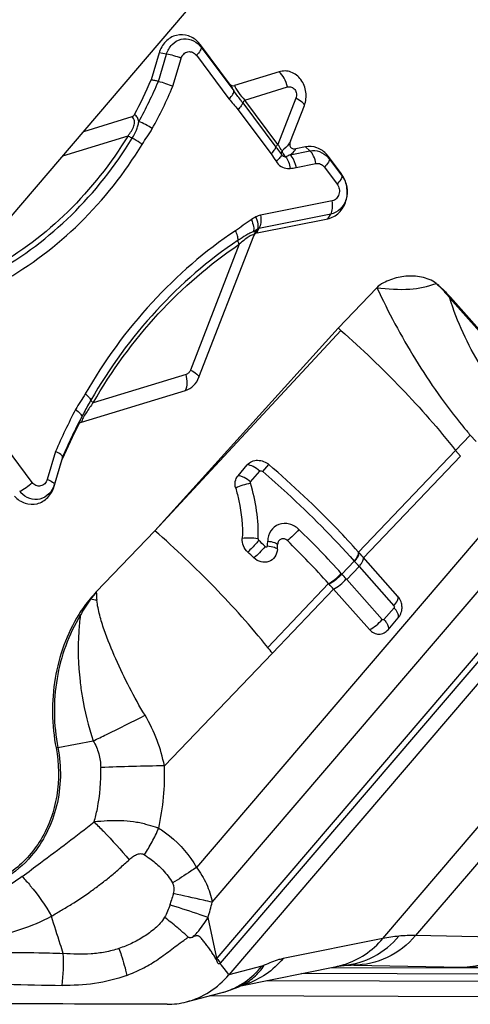
# Model space of a CAD drawing. Units: millimetres. Extents: x 0 to 594, y 0 to 420.
# Drawn here: x 258 to 262, y 93 to 101 of the extents above; entities that cross this region are included whole.
import ezdxf

# ---------------------------------------------------------------- set-up
doc = ezdxf.new("R2010")
doc.units = ezdxf.units.MM
doc.header["$LTSCALE"] = 32.67
for name, color, linetype in [('607065213-000_CL', 7, 'CONTINUOUS'), ('607092202-000_CL', 7, 'CONTINUOUS'), ('607150821-000_CL', 7, 'CONTINUOUS')]:
    doc.layers.add(name, color=color, linetype=linetype)

msp = doc.modelspace()

# ---------------------------------------------------------------- linework, layer by layer
at = {"layer": '607065213-000_CL', "color": 7, "linetype": 'CONTINUOUS'}
for p, q in [((259.5112, 100.6592), (259.448, 100.4469)), ((260.0649, 100.4171), (259.8353, 100.724)), ((260.4555, 100.5107), (260.1033, 100.4028)), ((260.5441, 99.9637), (260.6534, 100.2461)), ((259.2957, 100.1555), (258.9156, 100.0391)), ((260.6619, 99.9194), (260.5866, 99.9044)), ((260.9432, 99.7093), (260.8424, 99.844)), ((260.2824, 99.242), (260.8369, 99.353)), ((260.2857, 99.2726), (260.2721, 99.2474)), ((259.8246, 98.1051), (260.2554, 99.2182)), ((261.2238, 98.8106), (260.9193, 98.4927)), ((261.8027, 98.7359), (262.3303, 98.1413)), ((259.4779, 96.896), (260.9193, 98.4927)), ((258.8996, 97.751), (259.7192, 98.002)), ((258.7512, 97.4769), (258.7494, 97.4599)), ((261.8806, 97.4829), (261.8437, 97.5293)), ((258.6863, 97.248), (258.7495, 97.4602)), ((260.1319, 97.3301), (260.2046, 97.416)), ((263.3653, 97.2706), (260.0605, 93.3998)), ((259.4779, 96.896), (259.0166, 96.4143)), ((261.0772, 96.7314), (261.0804, 96.7278)), ((261.3895, 96.3797), (261.1154, 96.6885)), ((260.8485, 96.4752), (260.8443, 96.4799)), ((260.8829, 96.4366), (261.1659, 96.1177)), ((261.3946, 96.3733), (261.3895, 96.3797)), ((261.3135, 96.1173), (261.3927, 96.2101)), ((260.0008, 93.4748), (259.9913, 93.4867)), ((260.1533, 93.313), (260.9063, 93.4652)), ((260.8665, 93.4571), (262.3689, 93.4526)), ((260.1375, 93.3058), (260.1557, 93.3141)), ((260.1557, 93.3141), (260.1642, 93.318)), ((259.7267, 93.1864), (259.9973, 93.2566)), ((263.3456, 93.2227), (259.9047, 93.2326))]:
    msp.add_line(p, q, dxfattribs=at)
at = {"layer": '607065213-000_CL', "color": 9, "linetype": 'CONTINUOUS'}
for p, q in [((259.5054, 100.4354), (259.5693, 100.6498)), ((259.5693, 100.6498), (259.5112, 100.6592)), ((259.8353, 100.7241), (259.8422, 100.7045)), ((259.8422, 100.7045), (260.0988, 100.3615)), ((259.6188, 100.3963), (259.6845, 100.6166)), ((259.8038, 100.6405), (260.0604, 100.2975)), ((260.1849, 100.2883), (260.5209, 100.3912)), ((260.169, 100.2662), (260.4301, 99.9171)), ((260.446, 99.9392), (260.1849, 100.2883)), ((260.5869, 100.303), (260.446, 99.9392)), ((260.1308, 100.2133), (260.3919, 99.8643)), ((258.7543, 99.8501), (259.2664, 100.007)), ((260.5418, 99.8568), (260.6974, 99.8879)), ((260.6619, 99.9194), (260.6974, 99.8879)), ((260.8493, 99.8245), (260.8424, 99.844)), ((260.8493, 99.8245), (260.9501, 99.6897)), ((260.589, 99.7571), (260.7445, 99.7882)), ((260.811, 99.7604), (260.9117, 99.6258)), ((260.9501, 99.6897), (260.9432, 99.7093)), ((260.8726, 99.4946), (260.3082, 99.3816)), ((260.8607, 99.3898), (260.2963, 99.2767)), ((260.837, 99.3531), (260.8607, 99.3898)), ((260.2963, 99.2767), (260.2827, 99.2515)), ((260.1414, 99.1523), (259.758, 98.162)), ((261.2706, 93.6853), (265.7856, 98.9734)), ((266.0437, 98.996), (261.5287, 93.7079)), ((261.7983, 98.7272), (262.3259, 98.1325)), ((259.4779, 96.896), (260.9407, 98.4739)), ((259.7229, 98.1276), (258.9925, 97.9039)), ((261.8437, 97.5293), (261.9587, 97.6494)), ((261.9587, 97.6494), (262.0038, 97.5986)), ((258.512, 97.277), (258.2555, 97.62)), ((258.697, 97.5214), (258.6313, 97.3009)), ((258.7512, 97.4769), (258.6873, 97.2625)), ((261.0804, 96.7279), (261.8437, 97.5293)), ((261.1192, 96.6843), (261.8805, 97.4828)), ((260.3264, 97.3618), (260.3743, 97.4175)), ((259.9943, 93.4903), (263.2962, 97.3575)), ((260.2305, 97.2804), (260.3032, 97.3664)), ((258.6873, 97.2625), (258.6863, 97.248)), ((262.2927, 97.1604), (259.8038, 94.2454)), ((263.0446, 97.1373), (259.9652, 93.5306)), ((259.9289, 93.9717), (262.4737, 96.9522)), ((261.0457, 96.6581), (260.9481, 96.5557)), ((260.9437, 96.5606), (260.9481, 96.5557)), ((260.9868, 96.5123), (261.0844, 96.6147)), ((261.0844, 96.6147), (261.3584, 96.3058)), ((260.3661, 95.9778), (260.8443, 96.4799)), ((261.266, 96.1976), (260.9868, 96.5123)), ((260.4024, 95.9326), (260.8829, 96.4366)), ((261.3587, 96.2904), (261.2794, 96.1976)), ((259.5526, 95.0454), (260.4024, 95.9326)), ((258.7146, 95.1884), (258.9926, 95.2419)), ((259.6043, 93.9777), (259.5955, 93.9507)), ((259.6171, 93.9438), (259.5955, 93.9507)), ((259.9652, 93.5306), (259.8959, 93.8511)), ((261.2706, 93.6853), (260.4869, 93.5269)), ((262.3783, 93.6926), (261.5287, 93.7079)), ((260.0115, 93.4614), (260.0008, 93.4748)), ((260.051, 93.4118), (260.0115, 93.4614)), ((260.3191, 93.4669), (260.0604, 93.3998)), ((261.0204, 93.4758), (261.0084, 93.4757)), ((261.0418, 93.4756), (261.022, 93.4757)), ((261.0418, 93.4756), (261.8914, 93.4603)), ((260.0605, 93.3998), (260.051, 93.4118)), ((263.0013, 93.4026), (260.6304, 93.4094)), ((260.3542, 93.3536), (263.3419, 93.345))]:
    msp.add_line(p, q, dxfattribs=at)
at = {"layer": '607065213-000_CL', "color": 7, "linetype": 'CONTINUOUS'}
for points in [[(260.9063, 93.4652), (260.9141, 93.4667), (260.9234, 93.4683), (260.9328, 93.4698), (260.9421, 93.4711), (260.9514, 93.4722), (260.9607, 93.4731), (260.9643, 93.4735)], [(260.9643, 93.4735), (260.9674, 93.4737), (260.9761, 93.4744), (260.9848, 93.4749), (260.9936, 93.4753), (261.0025, 93.4756), (261.0114, 93.4758), (261.0204, 93.4758), (261.0221, 93.4758)], [(259.9973, 93.2567), (260.0199, 93.2629), (260.0512, 93.2725), (260.0811, 93.2829), (260.11, 93.2941), (260.1375, 93.3058)]]:
    msp.add_lwpolyline(points, dxfattribs=at)
for centre, radius, start, end in [((259.6604, 100.5932), 0.2184, 36.78791, 41.57814), ((256.3137, 101.7812), 3.4065, 331.84701, 336.93967), ((260.6674, 99.713), 0.2186, 36.79535, 41.58876), ((255.2863, 92.0195), 8.5809, 48.78021, 48.97022), ((262.6381, 95.7902), 4.232, 152.68782, 156.75859), ((259.0147, 96.8274), 1.4287, 356.89582, 358.46306), ((255.3746, 91.5595), 7.3572, 41.97367, 45.62654), ((254.8417, 91), 7.8494, 46.38125, 46.87255), ((251.0254, 87.7277), 13.4946, 41.60782, 41.83145), ((243.8558, 81.3053), 22.7789, 41.62607, 41.75602), ((259.8656, 95.6015), 1.1753, 136.24465, 139.79473), ((259.7211, 95.7235), 0.9862, 139.79079, 148.68792), ((261.2977, 96.2987), 0.1225, 34.0947, 37.60021), ((261.2834, 96.2921), 0.1383, 1.11123, 14.02219), ((255.1826, 91.7809), 6.6695, 38.49843, 38.99666), ((259.5748, 93.7716), 0.6046, 269.84844, 284.54628)]:
    msp.add_arc(centre, radius, start, end, dxfattribs=at)
at = {"layer": '607065213-000_CL', "color": 9, "linetype": 'CONTINUOUS'}
for centre, radius, start, end in [((259.6951, 100.5945), 0.1837, 36.77976, 41.56861), ((256.3663, 101.7682), 3.4104, 331.05697, 336.99406), ((256.3794, 101.7651), 3.5167, 331.05731, 337.09357), ((260.5026, 99.8718), 0.0301, 266.33432, 277.41487), ((260.7023, 99.7145), 0.1835, 36.77739, 41.56776), ((260.5278, 99.8509), 0.1024, 266.33454, 277.4122), ((262.0395, 96.3866), 3.4656, 120.66011, 121.35686), ((262.0098, 96.3642), 3.381, 120.6601, 121.35685), ((261.9701, 98.6469), 0.1896, 151.99625, 154.94868), ((262.691, 95.8164), 4.3427, 152.06035, 156.88224), ((262.6446, 95.8082), 4.2359, 152.06013, 156.79931), ((265.1343, 100.3661), 4.1791, 219.27608, 220.54674), ((258.5616, 97.3179), 0.1837, 216.78002, 221.56835), ((255.6739, 91.8234), 7.086, 41.95409, 45.84081), ((254.7471, 90.91), 8.106, 46.32051, 46.80771), ((259.0375, 96.827), 1.3276, 357.88306, 359.45686), ((252.9749, 89.4275), 10.836, 41.54972, 41.83201), ((253.398, 89.7892), 10.1386, 41.57097, 41.86739), ((260.0026, 95.6007), 1.2783, 140.46984, 143.72545), ((260.5986, 96.4865), 1.5836, 182.60959, 184.99297), ((259.7783, 95.7582), 1.0044, 143.39907, 152.05505), ((259.2927, 96.7734), 0.5256, 231.82986, 232.39432), ((258.5594, 93.8099), 2.5803, 79.69529, 80.79892), ((259.194, 96.7701), 0.6203, 239.43009, 240.76696), ((261.1708, 96.1235), 0.2513, 38.40114, 41.6129), ((251.7604, 110.4105), 16.8044, 295.88408, 297.04051), ((251.0977, 111.7712), 18.318, 295.53057, 295.89095), ((259.3586, 91.8403), 3.4095, 100.8869, 101.13066), ((260.1427, 64.226), 30.8251, 91.09689, 92.02793), ((257.6118, 94.975), 1.9421, 347.47188, 2.07707), ((239.4222, 119.8098), 31.9164, 306.88355, 307.83554), ((258.0695, 95.1911), 1.5731, 331.78944, 336.09854), ((257.9855, 95.2349), 1.6678, 327.71444, 331.82598), ((235.4926, 125.0276), 38.4483, 306.63216, 306.90066), ((258.1079, 94.4052), 1.8719, 342.78366, 346.61062), ((257.8003, 91.5384), 2.9021, 48.0556, 49.51551), ((258.2775, 95.5861), 2.3891, 306.68613, 307.74746), ((261.4937, 92.5989), 1.1091, 94.98676, 101.60476), ((261.5007, 92.5067), 1.2015, 88.66611, 94.93557), ((257.3772, 93.4943), 1.3822, 352.58607, 3.0024), ((259.7269, 93.7122), 0.2996, 321.02027, 322.6849), ((259.706, 93.7364), 0.3791, 318.80768, 319.51066), ((259.8158, 93.8767), 0.649, 304.95139, 320.84761), ((260.782, 94.0792), 0.6263, 281.44773, 286.87446), ((261.0181, 92.1532), 1.3226, 88.973, 89.82699), ((262.4465, 124.8328), 31.3774, 268.9863, 269.29553), ((259.8553, 93.8105), 0.5717, 291.45922, 294.94887), ((259.8392, 93.8433), 0.6082, 295.01612, 304.94085), ((260.0023, 93.905), 0.6101, 284.78282, 287.91623), ((259.8512, 93.8216), 0.5835, 284.49899, 291.43132)]:
    msp.add_arc(centre, radius, start, end, dxfattribs=at)
at = {"layer": '607065213-000_CL', "color": 7, "linetype": 'CONTINUOUS'}
for points, knots in [([(259.8238, 100.7382), (259.8017, 100.763), (259.7459, 100.8024), (259.6434, 100.807), (259.5548, 100.7533), (259.5211, 100.6922), (259.5112, 100.6592)], [0, 0, 0, 0, 0.252305, 0.492475, 0.737731, 1, 1, 1, 1]), ([(260.6534, 100.2461), (260.6661, 100.279), (260.6741, 100.3522), (260.6355, 100.4521), (260.566, 100.5072), (260.5021, 100.5196), (260.4704, 100.5152), (260.4555, 100.5107)], [0, 0, 0, 0, 0.262629, 0.523368, 0.766871, 0.883982, 1, 1, 1, 1]), ([(259.5054, 100.4354), (259.4958, 100.4372), (259.477, 100.4425), (259.4576, 100.4453), (259.448, 100.4472)], [0, 0, 0, 0, 0.498668, 1, 1, 1, 1]), ([(259.5054, 100.4354), (259.5248, 100.4316), (259.5634, 100.4204), (259.6006, 100.4053), (259.6188, 100.3963)], [0, 0, 0, 0, 0.492821, 1, 1, 1, 1]), ([(260.0649, 100.4171), (260.0693, 100.4112), (260.081, 100.4011), (260.0966, 100.4008), (260.1033, 100.4028)], [0, 0, 0, 0, 0.515096, 1, 1, 1, 1]), ([(259.2957, 100.1555), (259.3025, 100.1575), (259.3108, 100.1637), (259.316, 100.1717), (259.3171, 100.1739)], [0, 0, 0, 0, 0.73813, 1, 1, 1, 1]), ([(260.5441, 99.9637), (260.5411, 99.956), (260.5366, 99.94), (260.5421, 99.9142), (260.5643, 99.9021), (260.5795, 99.9029), (260.5866, 99.9044)], [0, 0, 0, 0, 0.264245, 0.525995, 0.766708, 1, 1, 1, 1]), ([(260.8309, 99.8581), (260.8098, 99.8819), (260.7571, 99.92), (260.6916, 99.9254), (260.6619, 99.9194)], [0, 0, 0, 0, 0.512282, 1, 1, 1, 1]), ([(260.8369, 99.353), (260.8698, 99.3596), (260.9346, 99.3956), (260.9893, 99.4929), (260.9955, 99.6071), (260.9655, 99.6794), (260.9432, 99.7093)], [0, 0, 0, 0, 0.232182, 0.48082, 0.741908, 1, 1, 1, 1]), ([(260.2824, 99.242), (260.2766, 99.2408), (260.2648, 99.235), (260.2578, 99.2241), (260.2554, 99.2182)], [0, 0, 0, 0, 0.484392, 1, 1, 1, 1]), ([(261.69, 98.8438), (261.657, 98.8696), (261.5762, 98.9003), (261.4516, 98.9053), (261.3497, 98.8833), (261.2741, 98.8493), (261.2384, 98.8259), (261.2238, 98.8106)], [0, 0, 0, 0, 0.252662, 0.499927, 0.74721, 0.872459, 1, 1, 1, 1]), ([(261.2238, 98.8106), (261.3099, 98.7993), (261.4674, 98.7892), (261.6249, 98.8177), (261.69, 98.8438)], [0, 0, 0, 0, 0.552862, 1, 1, 1, 1]), ([(261.69, 98.8438), (261.7002, 98.8359), (261.7403, 98.8027), (261.7767, 98.7652), (261.8027, 98.7359)], [0, 0, 0, 0, 0.247559, 1, 1, 1, 1]), ([(259.7192, 98.002), (259.7426, 98.0092), (259.7875, 98.0368), (259.8152, 98.081), (259.8246, 98.1051)], [0, 0, 0, 0, 0.485428, 1, 1, 1, 1]), ([(258.8996, 97.751), (258.8927, 97.7489), (258.8842, 97.7426), (258.879, 97.7343), (258.8779, 97.732)], [0, 0, 0, 0, 0.73781, 1, 1, 1, 1]), ([(258.7512, 97.4769), (258.7516, 97.48), (258.7474, 97.488), (258.7298, 97.5039), (258.7112, 97.5143), (258.697, 97.5214)], [0, 0, 0, 0, 0.129337, 0.340388, 1, 1, 1, 1]), ([(260.2046, 97.416), (260.2143, 97.4275), (260.2401, 97.4458), (260.3022, 97.4578), (260.3504, 97.4381), (260.3743, 97.4175)], [0, 0, 0, 0, 0.241989, 0.490972, 1, 1, 1, 1]), ([(261.0772, 96.7314), (261.0237, 96.7911), (260.8008, 97.031), (260.5619, 97.2562), (260.3743, 97.4175)], [0, 0, 0, 0, 0.244498, 1, 1, 1, 1]), ([(260.1135, 97.2317), (260.1087, 97.2485), (260.1059, 97.2842), (260.121, 97.3172), (260.1319, 97.3301)], [0, 0, 0, 0, 0.50778, 1, 1, 1, 1]), ([(258.3737, 97.169), (258.3958, 97.1442), (258.4516, 97.1047), (258.5541, 97.1002), (258.6427, 97.1538), (258.6764, 97.2149), (258.6863, 97.248)], [0, 0, 0, 0, 0.252305, 0.492475, 0.737731, 1, 1, 1, 1]), ([(260.1135, 97.2317), (260.1228, 97.1988), (260.1555, 97.0693), (260.1706, 96.934), (260.1643, 96.8345)], [0, 0, 0, 0, 0.254985, 1, 1, 1, 1]), ([(260.2078, 96.7288), (260.1934, 96.7422), (260.1704, 96.7753), (260.1631, 96.8152), (260.1644, 96.8345)], [0, 0, 0, 0, 0.504307, 1, 1, 1, 1]), ([(260.5197, 96.8184), (260.5133, 96.8247), (260.4973, 96.834), (260.4698, 96.8328), (260.4483, 96.8156), (260.4432, 96.7979), (260.4429, 96.7891)], [0, 0, 0, 0, 0.257025, 0.502725, 0.745945, 1, 1, 1, 1]), ([(260.4414, 96.75), (260.4402, 96.7291), (260.427, 96.6875), (260.3753, 96.6474), (260.31, 96.6458), (260.2722, 96.6678), (260.2567, 96.6826)], [0, 0, 0, 0, 0.253774, 0.496686, 0.74175, 1, 1, 1, 1]), ([(258.8785, 96.2361), (258.7859, 96.084), (258.66, 95.735), (258.6657, 95.3654), (258.7004, 95.1857)], [0, 0, 0, 0, 0.493068, 1, 1, 1, 1]), ([(261.4071, 96.2315), (261.4147, 96.2459), (261.4209, 96.2675), (261.4218, 96.2893), (261.4217, 96.2948)], [0, 0, 0, 0, 0.745563, 1, 1, 1, 1]), ([(261.1659, 96.1177), (261.1754, 96.107), (261.1983, 96.0891), (261.2402, 96.0792), (261.2819, 96.0888), (261.3043, 96.1066), (261.3135, 96.1173)], [0, 0, 0, 0, 0.257861, 0.503891, 0.747575, 1, 1, 1, 1]), ([(258.7004, 95.1857), (258.7242, 95.0622), (258.7281, 94.8081), (258.6042, 94.4574), (258.401, 94.2313), (258.2006, 94.1206), (258.0923, 94.09), (258.0378, 94.0814)], [0, 0, 0, 0, 0.264502, 0.521871, 0.7659, 0.883908, 1, 1, 1, 1]), ([(259.2571, 93.3951), (259.2971, 93.411), (259.3771, 93.4454), (259.4916, 93.5109), (259.5796, 93.5782), (259.6508, 93.6315), (259.6869, 93.6572), (259.7047, 93.6703)], [0, 0, 0, 0, 0.24513, 0.494259, 0.747703, 0.87442, 1, 1, 1, 1]), ([(259.9598, 93.5237), (259.9536, 93.5334), (259.9409, 93.5527), (259.9225, 93.582), (259.9031, 93.6106), (259.8821, 93.6378), (259.8648, 93.6605), (259.8507, 93.6785), (259.8395, 93.6912), (259.8295, 93.7011), (259.8192, 93.7057), (259.8078, 93.7065), (259.7934, 93.7036), (259.7823, 93.6992), (259.7768, 93.6968)], [0, 0, 0, 0, 0.125692, 0.251908, 0.377391, 0.501913, 0.626671, 0.688899, 0.750599, 0.811617, 0.840899, 0.870898, 0.934139, 1, 1, 1, 1]), ([(259.9913, 93.4867), (259.9877, 93.4844), (259.9766, 93.4838), (259.9694, 93.4974), (259.9659, 93.5107), (259.9623, 93.5198), (259.9598, 93.5237)], [0, 0, 0, 0, 0.230168, 0.480576, 0.747984, 1, 1, 1, 1]), ([(259.7266, 93.1864), (259.7903, 93.2029), (259.9148, 93.258), (260.0164, 93.3482), (260.0604, 93.3998)], [0, 0, 0, 0, 0.491983, 1, 1, 1, 1])]:
    msp.add_open_spline(points, degree=3, knots=knots, dxfattribs=at)
at = {"layer": '607065213-000_CL', "color": 9, "linetype": 'CONTINUOUS'}
for points, knots in [([(259.5693, 100.6498), (259.5776, 100.6777), (259.606, 100.7291), (259.6806, 100.7743), (259.7669, 100.7705), (259.8139, 100.7373), (259.8325, 100.7164)], [0, 0, 0, 0, 0.262188, 0.507374, 0.747569, 1, 1, 1, 1]), ([(259.6845, 100.6167), (259.6659, 100.6245), (259.6279, 100.6374), (259.5889, 100.6467), (259.5693, 100.6498)], [0, 0, 0, 0, 0.505772, 1, 1, 1, 1]), ([(259.6845, 100.6166), (259.6883, 100.6293), (259.7015, 100.6527), (259.7363, 100.6721), (259.7758, 100.6678), (259.7961, 100.6508), (259.8038, 100.6405)], [0, 0, 0, 0, 0.261398, 0.505261, 0.74547, 1, 1, 1, 1]), ([(259.8422, 100.7045), (259.8434, 100.701), (259.8422, 100.6912), (259.8305, 100.6685), (259.8155, 100.652), (259.8038, 100.6406)], [0, 0, 0, 0, 0.145112, 0.361006, 1, 1, 1, 1]), ([(260.521, 100.3912), (260.515, 100.4152), (260.4985, 100.4584), (260.4715, 100.4968), (260.4556, 100.5107)], [0, 0, 0, 0, 0.53913, 1, 1, 1, 1]), ([(260.0649, 100.4171), (260.0671, 100.4131), (260.0778, 100.3942), (260.0894, 100.3759), (260.0988, 100.3615)], [0, 0, 0, 0, 0.209151, 1, 1, 1, 1]), ([(260.0604, 100.2975), (260.072, 100.309), (260.0871, 100.3255), (260.0987, 100.3482), (260.1, 100.358), (260.0988, 100.3615)], [0, 0, 0, 0, 0.639043, 0.857003, 1, 1, 1, 1]), ([(260.169, 100.2662), (260.1632, 100.274), (260.1396, 100.3056), (260.1156, 100.337), (260.0988, 100.3615)], [0, 0, 0, 0, 0.245787, 1, 1, 1, 1]), ([(260.1033, 100.4028), (260.1066, 100.3942), (260.1165, 100.3755), (260.1423, 100.336), (260.1671, 100.3071), (260.1849, 100.2883)], [0, 0, 0, 0, 0.195798, 0.44836, 1, 1, 1, 1]), ([(260.5209, 100.3912), (260.5308, 100.3942), (260.5538, 100.3934), (260.5808, 100.3716), (260.5938, 100.3384), (260.5911, 100.314), (260.5869, 100.303)], [0, 0, 0, 0, 0.230827, 0.475027, 0.736506, 1, 1, 1, 1]), ([(260.169, 100.2662), (260.1667, 100.2576), (260.1545, 100.2387), (260.1401, 100.2224), (260.1308, 100.2133)], [0, 0, 0, 0, 0.407917, 1, 1, 1, 1]), ([(260.1849, 100.2883), (260.1811, 100.2846), (260.1751, 100.2778), (260.17, 100.2699), (260.169, 100.2662)], [0, 0, 0, 0, 0.582044, 1, 1, 1, 1]), ([(260.6534, 100.2462), (260.6533, 100.2503), (260.6478, 100.2602), (260.6264, 100.2806), (260.6039, 100.294), (260.5869, 100.3031)], [0, 0, 0, 0, 0.138189, 0.353132, 1, 1, 1, 1]), ([(259.2664, 100.007), (259.2761, 100.0188), (259.2937, 100.043), (259.3107, 100.0762), (259.3177, 100.1037), (259.318, 100.124), (259.3111, 100.1429), (259.3013, 100.1521), (259.2957, 100.1555)], [0, 0, 0, 0, 0.270609, 0.530033, 0.653353, 0.771198, 0.884446, 1, 1, 1, 1]), ([(259.299, 99.9868), (259.3116, 100.0075), (259.3288, 100.0393), (259.3448, 100.0838), (259.3498, 100.1065), (259.3507, 100.1178)], [0, 0, 0, 0, 0.51196, 0.759894, 1, 1, 1, 1]), ([(259.3507, 100.1178), (259.3493, 100.129), (259.3428, 100.1512), (259.3264, 100.168), (259.3171, 100.1739)], [0, 0, 0, 0, 0.505576, 1, 1, 1, 1]), ([(259.4569, 100.0632), (259.4405, 100.0755), (259.4063, 100.0963), (259.3694, 100.1122), (259.3507, 100.1178)], [0, 0, 0, 0, 0.512185, 1, 1, 1, 1]), ([(259.3773, 99.9384), (259.39, 99.959), (259.4168, 100.0004), (259.4448, 100.0412), (259.457, 100.0632)], [0, 0, 0, 0, 0.490652, 1, 1, 1, 1]), ([(259.2664, 100.007), (259.1338, 99.7901), (258.8218, 99.3921), (258.4183, 99.0855), (258.2041, 98.9649)], [0, 0, 0, 0, 0.5084, 1, 1, 1, 1]), ([(258.2255, 98.9337), (258.442, 99.0556), (258.8497, 99.3654), (259.165, 99.7676), (259.299, 99.9868)], [0, 0, 0, 0, 0.4916, 1, 1, 1, 1]), ([(259.299, 99.9868), (259.2902, 99.9908), (259.2791, 99.9973), (259.2688, 100.005), (259.2664, 100.007)], [0, 0, 0, 0, 0.757447, 1, 1, 1, 1]), ([(259.3773, 99.9384), (259.3717, 99.943), (259.3471, 99.9615), (259.3204, 99.9772), (259.299, 99.9868)], [0, 0, 0, 0, 0.238103, 1, 1, 1, 1]), ([(260.5441, 99.9637), (260.5405, 99.9567), (260.5233, 99.9281), (260.4988, 99.9042), (260.4782, 99.8891)], [0, 0, 0, 0, 0.233531, 1, 1, 1, 1]), ([(258.2767, 98.8588), (258.4987, 98.9837), (258.9166, 99.3014), (259.2399, 99.7137), (259.3773, 99.9384)], [0, 0, 0, 0, 0.4916, 1, 1, 1, 1]), ([(260.3919, 99.8643), (260.401, 99.8732), (260.4154, 99.8895), (260.4278, 99.9083), (260.4301, 99.9171)], [0, 0, 0, 0, 0.583189, 1, 1, 1, 1]), ([(260.4301, 99.9171), (260.4311, 99.9208), (260.4362, 99.9287), (260.4422, 99.9354), (260.446, 99.9392)], [0, 0, 0, 0, 0.413862, 1, 1, 1, 1]), ([(260.4301, 99.9171), (260.434, 99.912), (260.4486, 99.8924), (260.463, 99.8728), (260.474, 99.8586)], [0, 0, 0, 0, 0.263995, 1, 1, 1, 1]), ([(260.4782, 99.8891), (260.4756, 99.8927), (260.4642, 99.909), (260.4538, 99.9259), (260.446, 99.9392)], [0, 0, 0, 0, 0.223602, 1, 1, 1, 1]), ([(260.474, 99.8586), (260.4732, 99.8608), (260.4714, 99.8712), (260.4744, 99.882), (260.4782, 99.8891)], [0, 0, 0, 0, 0.224999, 1, 1, 1, 1]), ([(260.4782, 99.8891), (260.4788, 99.884), (260.4832, 99.8658), (260.4951, 99.8493), (260.5065, 99.8419)], [0, 0, 0, 0, 0.276305, 1, 1, 1, 1]), ([(260.5418, 99.8568), (260.5467, 99.8602), (260.564, 99.8736), (260.5789, 99.8904), (260.5866, 99.9043)], [0, 0, 0, 0, 0.27316, 1, 1, 1, 1]), ([(260.6974, 99.8879), (260.7223, 99.8929), (260.7775, 99.8884), (260.8219, 99.8563), (260.8396, 99.8363)], [0, 0, 0, 0, 0.487675, 1, 1, 1, 1]), ([(260.7446, 99.7882), (260.7411, 99.8083), (260.7304, 99.8442), (260.71, 99.8767), (260.6974, 99.8879)], [0, 0, 0, 0, 0.547203, 1, 1, 1, 1]), ([(260.474, 99.8586), (260.4736, 99.855), (260.4699, 99.8469), (260.4563, 99.8283), (260.4416, 99.8151), (260.4305, 99.806)], [0, 0, 0, 0, 0.153002, 0.376672, 1, 1, 1, 1]), ([(260.4305, 99.806), (260.4406, 99.7899), (260.4669, 99.7623), (260.5034, 99.7499), (260.5212, 99.7487)], [0, 0, 0, 0, 0.514753, 1, 1, 1, 1]), ([(260.5418, 99.8568), (260.539, 99.8554), (260.5275, 99.85), (260.5156, 99.8452), (260.5065, 99.8419)], [0, 0, 0, 0, 0.238743, 1, 1, 1, 1]), ([(260.5065, 99.8419), (260.5161, 99.8301), (260.5313, 99.7999), (260.5389, 99.7673), (260.541, 99.7494)], [0, 0, 0, 0, 0.457614, 1, 1, 1, 1]), ([(260.589, 99.7571), (260.5882, 99.7674), (260.5827, 99.7874), (260.5689, 99.8218), (260.5544, 99.8456), (260.5418, 99.8568)], [0, 0, 0, 0, 0.279104, 0.54847, 1, 1, 1, 1]), ([(260.8493, 99.8245), (260.8506, 99.821), (260.8493, 99.8111), (260.8376, 99.7885), (260.8226, 99.7719), (260.8109, 99.7605)], [0, 0, 0, 0, 0.145118, 0.361015, 1, 1, 1, 1]), ([(260.7445, 99.7882), (260.7564, 99.7906), (260.783, 99.7877), (260.8033, 99.7707), (260.811, 99.7604)], [0, 0, 0, 0, 0.48565, 1, 1, 1, 1]), ([(260.9501, 99.6897), (260.9689, 99.6646), (260.9941, 99.6038), (260.9889, 99.5076), (260.9429, 99.4257), (260.8884, 99.3953), (260.8607, 99.3898)], [0, 0, 0, 0, 0.257974, 0.518972, 0.767662, 1, 1, 1, 1]), ([(260.9117, 99.6257), (260.9234, 99.6372), (260.9384, 99.6537), (260.9501, 99.6764), (260.9514, 99.6862), (260.9501, 99.6897)], [0, 0, 0, 0, 0.638903, 0.854848, 1, 1, 1, 1]), ([(260.9117, 99.6258), (260.9199, 99.6148), (260.931, 99.5882), (260.9287, 99.5461), (260.9086, 99.5103), (260.8847, 99.4971), (260.8726, 99.4946)], [0, 0, 0, 0, 0.258112, 0.519169, 0.767789, 1, 1, 1, 1]), ([(260.8607, 99.3898), (260.8693, 99.403), (260.878, 99.4392), (260.876, 99.475), (260.8726, 99.4946)], [0, 0, 0, 0, 0.441666, 1, 1, 1, 1]), ([(260.2361, 99.346), (260.2142, 99.3326), (260.1737, 99.302), (260.1323, 99.2726), (260.1116, 99.2587)], [0, 0, 0, 0, 0.507433, 1, 1, 1, 1]), ([(260.2362, 99.346), (260.2443, 99.329), (260.2552, 99.2985), (260.2561, 99.2639), (260.2505, 99.2514)], [0, 0, 0, 0, 0.580347, 1, 1, 1, 1]), ([(260.2857, 99.2726), (260.2914, 99.2851), (260.2909, 99.3198), (260.2802, 99.3506), (260.2723, 99.3677)], [0, 0, 0, 0, 0.420565, 1, 1, 1, 1]), ([(260.3082, 99.3816), (260.3116, 99.3619), (260.3136, 99.3261), (260.3048, 99.2899), (260.2963, 99.2767)], [0, 0, 0, 0, 0.558276, 1, 1, 1, 1]), ([(260.1116, 99.2587), (259.8721, 99.0981), (259.4245, 98.7106), (259.0776, 98.2319), (258.9293, 97.9741)], [0, 0, 0, 0, 0.492208, 1, 1, 1, 1]), ([(260.1326, 99.1836), (260.1332, 99.1955), (260.128, 99.2217), (260.1182, 99.2461), (260.1116, 99.2587)], [0, 0, 0, 0, 0.455616, 1, 1, 1, 1]), ([(260.2505, 99.2514), (260.2411, 99.248), (260.2221, 99.2387), (260.1826, 99.2164), (260.1528, 99.1972), (260.1326, 99.1836)], [0, 0, 0, 0, 0.219088, 0.464839, 1, 1, 1, 1]), ([(260.2505, 99.2514), (260.253, 99.252), (260.26, 99.2534), (260.27, 99.2519), (260.2721, 99.2474)], [0, 0, 0, 0, 0.341154, 1, 1, 1, 1]), ([(260.2827, 99.2515), (260.2739, 99.2478), (260.2633, 99.2393), (260.257, 99.2282), (260.2559, 99.2254)], [0, 0, 0, 0, 0.757068, 1, 1, 1, 1]), ([(260.1326, 99.1836), (259.8979, 99.0262), (259.4593, 98.6464), (259.1192, 98.1773), (258.9739, 97.9246)], [0, 0, 0, 0, 0.492208, 1, 1, 1, 1]), ([(260.1414, 99.1523), (260.14, 99.155), (260.1355, 99.1649), (260.1322, 99.1758), (260.1326, 99.1836)], [0, 0, 0, 0, 0.283217, 1, 1, 1, 1]), ([(260.2559, 99.2254), (260.2534, 99.2301), (260.2385, 99.2251), (260.226, 99.2181), (260.204, 99.204), (260.176, 99.1822), (260.1531, 99.1627), (260.1414, 99.1523)], [0, 0, 0, 0, 0.114456, 0.222817, 0.354716, 0.659863, 1, 1, 1, 1]), ([(258.9925, 97.9039), (259.1366, 98.1545), (259.4737, 98.6196), (259.9087, 98.9962), (260.1414, 99.1523)], [0, 0, 0, 0, 0.507792, 1, 1, 1, 1]), ([(261.2238, 98.8106), (261.2689, 98.7147), (261.3642, 98.5229), (261.5248, 98.2433), (261.7025, 97.974), (261.8314, 97.8022), (261.8993, 97.7205)], [0, 0, 0, 0, 0.247374, 0.499426, 0.752138, 1, 1, 1, 1]), ([(261.69, 98.8438), (261.6997, 98.8353), (261.7385, 98.799), (261.7733, 98.7586), (261.7983, 98.7272)], [0, 0, 0, 0, 0.243333, 1, 1, 1, 1]), ([(262.1534, 98.0429), (262.1129, 98.0925), (261.9617, 98.3021), (261.8564, 98.5423), (261.7983, 98.7272)], [0, 0, 0, 0, 0.248618, 1, 1, 1, 1]), ([(260.9407, 98.4739), (261.1062, 98.3286), (261.4214, 98.0264), (261.7094, 97.6981), (261.8437, 97.5293)], [0, 0, 0, 0, 0.505224, 1, 1, 1, 1]), ([(259.7193, 98.0021), (259.7279, 98.0186), (259.7346, 98.0623), (259.7287, 98.1046), (259.7229, 98.1276)], [0, 0, 0, 0, 0.440342, 1, 1, 1, 1]), ([(259.758, 98.162), (259.7549, 98.1539), (259.7457, 98.1392), (259.7307, 98.13), (259.7229, 98.1276)], [0, 0, 0, 0, 0.514575, 1, 1, 1, 1]), ([(259.758, 98.1619), (259.775, 98.1529), (259.7975, 98.1395), (259.8189, 98.119), (259.8244, 98.1092), (259.8245, 98.1051)], [0, 0, 0, 0, 0.646797, 0.861779, 1, 1, 1, 1]), ([(258.9293, 97.9741), (258.9176, 97.9537), (258.8923, 97.9129), (258.8659, 97.8727), (258.8545, 97.8511)], [0, 0, 0, 0, 0.490118, 1, 1, 1, 1]), ([(258.9293, 97.9741), (258.9395, 97.9662), (258.956, 97.9513), (258.9705, 97.9334), (258.9739, 97.9246)], [0, 0, 0, 0, 0.575559, 1, 1, 1, 1]), ([(258.9925, 97.9039), (258.983, 97.8916), (258.964, 97.8662), (258.9373, 97.8265), (258.915, 97.7884), (258.9025, 97.7628), (258.8996, 97.751)], [0, 0, 0, 0, 0.260023, 0.53025, 0.797357, 1, 1, 1, 1]), ([(258.9739, 97.9246), (258.9679, 97.914), (258.9432, 97.8706), (258.9187, 97.8269), (258.9024, 97.7929)], [0, 0, 0, 0, 0.244309, 1, 1, 1, 1]), ([(258.9739, 97.9246), (258.9753, 97.9209), (258.9813, 97.9135), (258.9882, 97.9072), (258.9925, 97.9039)], [0, 0, 0, 0, 0.418554, 1, 1, 1, 1]), ([(258.8545, 97.8511), (258.8678, 97.8415), (258.8854, 97.8273), (258.9004, 97.8063), (258.9031, 97.7966), (258.9024, 97.7929)], [0, 0, 0, 0, 0.635826, 0.854653, 1, 1, 1, 1]), ([(258.8779, 97.732), (258.8791, 97.736), (258.8864, 97.7567), (258.8951, 97.7768), (258.9024, 97.7929)], [0, 0, 0, 0, 0.193505, 1, 1, 1, 1]), ([(260.3032, 97.3664), (260.287, 97.3801), (260.2564, 97.4011), (260.2206, 97.4154), (260.2046, 97.416)], [0, 0, 0, 0, 0.570193, 1, 1, 1, 1]), ([(260.2305, 97.2804), (260.2147, 97.2937), (260.19, 97.3112), (260.1557, 97.326), (260.1393, 97.3299), (260.1319, 97.3301)], [0, 0, 0, 0, 0.554432, 0.802503, 1, 1, 1, 1]), ([(260.3032, 97.3664), (260.3049, 97.3674), (260.3088, 97.3693), (260.3174, 97.3676), (260.3228, 97.3641), (260.3264, 97.3618)], [0, 0, 0, 0, 0.240239, 0.488999, 1, 1, 1, 1]), ([(260.3264, 97.3618), (260.391, 97.3062), (260.6416, 97.0831), (260.8786, 96.8446), (261.0456, 96.6581)], [0, 0, 0, 0, 0.254004, 1, 1, 1, 1]), ([(258.4145, 97.2079), (258.4321, 97.2162), (258.4663, 97.2373), (258.4974, 97.2627), (258.512, 97.277)], [0, 0, 0, 0, 0.489012, 1, 1, 1, 1]), ([(258.6873, 97.2625), (258.679, 97.2347), (258.6506, 97.1833), (258.5761, 97.1381), (258.4898, 97.1419), (258.4427, 97.1751), (258.4242, 97.196)], [0, 0, 0, 0, 0.262188, 0.507374, 0.747569, 1, 1, 1, 1]), ([(258.6313, 97.3009), (258.6275, 97.2883), (258.6144, 97.2648), (258.5795, 97.2454), (258.54, 97.2497), (258.5197, 97.2667), (258.512, 97.277)], [0, 0, 0, 0, 0.261398, 0.505261, 0.74547, 1, 1, 1, 1]), ([(258.6313, 97.3009), (258.6456, 97.2949), (258.6645, 97.286), (258.6827, 97.2724), (258.6875, 97.2653), (258.6873, 97.2625)], [0, 0, 0, 0, 0.670933, 0.87947, 1, 1, 1, 1]), ([(260.2299, 97.2704), (260.2091, 97.2664), (260.1694, 97.2559), (260.131, 97.241), (260.1135, 97.2317)], [0, 0, 0, 0, 0.516051, 1, 1, 1, 1]), ([(260.2892, 96.8332), (260.2935, 96.9068), (260.2839, 97.0552), (260.2508, 97.1995), (260.2299, 97.2704)], [0, 0, 0, 0, 0.499154, 1, 1, 1, 1]), ([(260.6104, 96.9069), (260.5895, 96.9265), (260.5389, 96.9571), (260.4505, 96.9541), (260.3807, 96.8995), (260.3656, 96.8426), (260.365, 96.8145)], [0, 0, 0, 0, 0.257481, 0.504562, 0.747732, 1, 1, 1, 1]), ([(260.3661, 95.9778), (260.2332, 96.142), (259.9494, 96.4609), (259.64, 96.7547), (259.4779, 96.896)], [0, 0, 0, 0, 0.495585, 1, 1, 1, 1]), ([(260.6105, 96.9069), (260.5961, 96.89), (260.567, 96.8592), (260.5356, 96.8307), (260.5197, 96.8184)], [0, 0, 0, 0, 0.524827, 1, 1, 1, 1]), ([(260.2892, 96.8332), (260.2672, 96.8367), (260.2255, 96.84), (260.1835, 96.8381), (260.1644, 96.8345)], [0, 0, 0, 0, 0.533653, 1, 1, 1, 1]), ([(260.2952, 96.8197), (260.2886, 96.8119), (260.2608, 96.7803), (260.2316, 96.7499), (260.2078, 96.7288)], [0, 0, 0, 0, 0.242928, 1, 1, 1, 1]), ([(260.3454, 96.7725), (260.3312, 96.7557), (260.3026, 96.7247), (260.2721, 96.6955), (260.2567, 96.6826)], [0, 0, 0, 0, 0.52415, 1, 1, 1, 1]), ([(260.3454, 96.7725), (260.3485, 96.7698), (260.3554, 96.7669), (260.3627, 96.7718), (260.364, 96.7759), (260.3641, 96.778)], [0, 0, 0, 0, 0.500469, 0.745299, 1, 1, 1, 1]), ([(260.3641, 96.778), (260.3824, 96.7755), (260.407, 96.7709), (260.4323, 96.7601), (260.4404, 96.7534), (260.4414, 96.75)], [0, 0, 0, 0, 0.65776, 0.874086, 1, 1, 1, 1]), ([(260.365, 96.8145), (260.3833, 96.8124), (260.408, 96.8086), (260.4335, 96.7987), (260.4418, 96.7924), (260.4429, 96.7891)], [0, 0, 0, 0, 0.658686, 0.874863, 1, 1, 1, 1]), ([(261.0456, 96.6581), (261.052, 96.6656), (261.0632, 96.6802), (261.0765, 96.7026), (261.083, 96.7239), (261.0772, 96.7314)], [0, 0, 0, 0, 0.35872, 0.65256, 1, 1, 1, 1]), ([(261.0489, 96.6545), (261.0553, 96.662), (261.0664, 96.6766), (261.0797, 96.699), (261.0863, 96.7203), (261.0804, 96.7278)], [0, 0, 0, 0, 0.358723, 0.652562, 1, 1, 1, 1]), ([(261.0844, 96.6147), (261.0908, 96.6222), (261.1019, 96.6368), (261.1152, 96.6594), (261.1214, 96.6809), (261.1154, 96.6885)], [0, 0, 0, 0, 0.356938, 0.649836, 1, 1, 1, 1]), ([(260.8443, 96.4799), (260.8626, 96.489), (260.8981, 96.5138), (260.9292, 96.5436), (260.9437, 96.5606)], [0, 0, 0, 0, 0.478365, 1, 1, 1, 1]), ([(260.9481, 96.5557), (260.9336, 96.5387), (260.9024, 96.509), (260.8669, 96.4842), (260.8485, 96.4752)], [0, 0, 0, 0, 0.521564, 1, 1, 1, 1]), ([(260.8829, 96.4366), (260.9014, 96.4454), (260.9372, 96.4699), (260.9685, 96.4996), (260.983, 96.5166)], [0, 0, 0, 0, 0.478729, 1, 1, 1, 1]), ([(259.4, 95.443), (259.357, 95.5145), (259.2764, 95.6604), (259.1691, 95.885), (259.0898, 96.0753), (259.0419, 96.2305), (259.0257, 96.3092), (259.021, 96.3486)], [0, 0, 0, 0, 0.253497, 0.506594, 0.756513, 0.879313, 1, 1, 1, 1]), ([(261.3584, 96.3058), (261.369, 96.3182), (261.3825, 96.3363), (261.3923, 96.3608), (261.393, 96.3712), (261.3918, 96.3752)], [0, 0, 0, 0, 0.620377, 0.841629, 1, 1, 1, 1]), ([(261.3584, 96.3058), (261.3602, 96.3038), (261.3623, 96.2982), (261.3605, 96.2925), (261.3587, 96.2904)], [0, 0, 0, 0, 0.503099, 1, 1, 1, 1]), ([(258.891, 96.2289), (258.7994, 96.0782), (258.6747, 95.7326), (258.6803, 95.3665), (258.7146, 95.1884)], [0, 0, 0, 0, 0.493067, 1, 1, 1, 1]), ([(258.891, 96.2289), (258.8857, 96.1869), (258.8694, 96.0153), (258.8743, 95.8418), (258.8892, 95.7127)], [0, 0, 0, 0, 0.245373, 1, 1, 1, 1]), ([(261.3927, 96.2101), (261.3974, 96.2186), (261.3918, 96.2471), (261.3775, 96.2673), (261.3678, 96.2796)], [0, 0, 0, 0, 0.380049, 1, 1, 1, 1]), ([(261.1659, 96.1177), (261.1844, 96.1266), (261.2202, 96.151), (261.2515, 96.1806), (261.266, 96.1976)], [0, 0, 0, 0, 0.478794, 1, 1, 1, 1]), ([(261.2794, 96.1976), (261.2778, 96.1957), (261.2727, 96.1931), (261.2677, 96.1957), (261.266, 96.1976)], [0, 0, 0, 0, 0.495331, 1, 1, 1, 1]), ([(261.2794, 96.1976), (261.2862, 96.1899), (261.298, 96.1749), (261.3127, 96.1498), (261.3189, 96.1271), (261.3135, 96.1173)], [0, 0, 0, 0, 0.339386, 0.62637, 1, 1, 1, 1]), ([(258.8892, 95.7127), (258.8936, 95.6729), (258.9151, 95.5135), (258.9533, 95.3561), (258.9926, 95.2419)], [0, 0, 0, 0, 0.248964, 1, 1, 1, 1]), ([(259.5526, 95.0454), (259.5389, 95.1132), (259.4997, 95.2508), (259.4375, 95.38), (259.4, 95.443)], [0, 0, 0, 0, 0.485245, 1, 1, 1, 1]), ([(258.9926, 95.2419), (259.0116, 95.2106), (259.0405, 95.1419), (259.0506, 95.0685), (259.0519, 95.0318)], [0, 0, 0, 0, 0.499636, 1, 1, 1, 1]), ([(258.7146, 95.1884), (258.7436, 95.0381), (258.7385, 94.7279), (258.6012, 94.4472), (258.5058, 94.3354)], [0, 0, 0, 0, 0.510243, 1, 1, 1, 1]), ([(258.9996, 94.6031), (259.0096, 94.6375), (259.0439, 94.7777), (259.0557, 94.9234), (259.0519, 95.0318)], [0, 0, 0, 0, 0.248247, 1, 1, 1, 1]), ([(259.4069, 94.5842), (259.375, 94.5931), (259.3088, 94.6053), (259.1725, 94.6164), (259.0687, 94.6101), (258.9996, 94.6031)], [0, 0, 0, 0, 0.24243, 0.491276, 1, 1, 1, 1]), ([(258.9996, 94.6031), (259.0243, 94.579), (259.1197, 94.4832), (259.2111, 94.3833), (259.2759, 94.306)], [0, 0, 0, 0, 0.254792, 1, 1, 1, 1]), ([(259.5076, 94.5537), (259.4995, 94.5565), (259.4661, 94.5674), (259.4324, 94.5773), (259.4069, 94.5842)], [0, 0, 0, 0, 0.245342, 1, 1, 1, 1]), ([(259.5076, 94.5537), (259.5376, 94.5356), (259.6552, 94.4531), (259.751, 94.34), (259.8038, 94.2454)], [0, 0, 0, 0, 0.244387, 1, 1, 1, 1]), ([(258.5058, 94.3354), (258.4461, 94.2655), (258.3054, 94.1456), (258.1307, 94.0829), (258.043, 94.069)], [0, 0, 0, 0, 0.508506, 1, 1, 1, 1]), ([(258.6648, 93.8608), (258.6901, 93.8771), (258.7426, 93.9079), (258.8488, 93.9707), (258.9525, 94.0409), (259.0543, 94.1164), (259.1306, 94.1754), (259.2038, 94.2397), (259.2514, 94.2843), (259.2759, 94.306)], [0, 0, 0, 0, 0.119327, 0.240632, 0.488518, 0.614584, 0.741901, 0.870349, 1, 1, 1, 1]), ([(259.2759, 94.306), (259.2843, 94.3141), (259.3019, 94.3291), (259.331, 94.3475), (259.3641, 94.3571), (259.3866, 94.3501), (259.3954, 94.3441)], [0, 0, 0, 0, 0.257916, 0.513294, 0.761803, 1, 1, 1, 1]), ([(259.3954, 94.3441), (259.4057, 94.3376), (259.4465, 94.3103), (259.4851, 94.2796), (259.512, 94.2542)], [0, 0, 0, 0, 0.247031, 1, 1, 1, 1]), ([(259.512, 94.2542), (259.522, 94.2447), (259.5615, 94.2051), (259.5955, 94.1595), (259.6154, 94.1224)], [0, 0, 0, 0, 0.246948, 1, 1, 1, 1]), ([(259.8038, 94.2454), (259.7892, 94.2349), (259.7277, 94.1919), (259.6644, 94.1516), (259.6154, 94.1224)], [0, 0, 0, 0, 0.239567, 1, 1, 1, 1]), ([(259.8038, 94.2454), (259.835, 94.2051), (259.8881, 94.118), (259.9192, 94.0208), (259.9289, 93.9717)], [0, 0, 0, 0, 0.504539, 1, 1, 1, 1]), ([(258.4338, 94.1735), (258.3792, 94.1329), (258.2657, 94.0597), (258.1365, 94.0155), (258.0712, 94.0047)], [0, 0, 0, 0, 0.506818, 1, 1, 1, 1]), ([(258.4338, 94.1735), (258.4559, 94.1501), (258.5421, 94.053), (258.6169, 93.9458), (258.6648, 93.8608)], [0, 0, 0, 0, 0.248011, 1, 1, 1, 1]), ([(259.6227, 94.0399), (259.6215, 94.0347), (259.616, 94.0138), (259.6094, 93.9932), (259.6043, 93.9777)], [0, 0, 0, 0, 0.245798, 1, 1, 1, 1]), ([(259.9289, 93.9717), (259.9063, 93.9765), (259.8041, 93.9985), (259.7021, 94.0215), (259.6227, 94.0399)], [0, 0, 0, 0, 0.220605, 1, 1, 1, 1]), ([(259.8959, 93.8511), (259.8754, 93.8583), (259.7828, 93.89), (259.6897, 93.9205), (259.6171, 93.9438)], [0, 0, 0, 0, 0.221524, 1, 1, 1, 1]), ([(258.1616, 93.7003), (258.2506, 93.7103), (258.4246, 93.7494), (258.5876, 93.8201), (258.6648, 93.8608)], [0, 0, 0, 0, 0.506491, 1, 1, 1, 1]), ([(258.7575, 93.5667), (258.7496, 93.591), (258.7178, 93.6887), (258.6866, 93.7866), (258.6648, 93.8608)], [0, 0, 0, 0, 0.248178, 1, 1, 1, 1]), ([(259.5531, 93.8523), (259.5443, 93.8354), (259.5211, 93.8046), (259.4667, 93.7528), (259.3918, 93.6982), (259.296, 93.6454), (259.2289, 93.6185), (259.1952, 93.6065)], [0, 0, 0, 0, 0.12984, 0.258639, 0.509941, 0.756976, 1, 1, 1, 1]), ([(259.6844, 93.7457), (259.6741, 93.7546), (259.631, 93.7909), (259.5869, 93.8261), (259.5531, 93.8523)], [0, 0, 0, 0, 0.241385, 1, 1, 1, 1]), ([(259.7768, 93.6968), (259.7884, 93.7081), (259.8331, 93.7555), (259.8711, 93.809), (259.8959, 93.8511)], [0, 0, 0, 0, 0.248585, 1, 1, 1, 1]), ([(259.7401, 93.697), (259.7426, 93.6952), (259.75, 93.6918), (259.763, 93.6927), (259.7722, 93.6951), (259.7768, 93.6968)], [0, 0, 0, 0, 0.245563, 0.616863, 1, 1, 1, 1]), ([(260.9638, 93.4799), (261.0231, 93.4978), (261.137, 93.5527), (261.2304, 93.6375), (261.2706, 93.6853)], [0, 0, 0, 0, 0.49788, 1, 1, 1, 1]), ([(260.9643, 93.4735), (261.0462, 93.4808), (261.2108, 93.5303), (261.3425, 93.6395), (261.3973, 93.7038)], [0, 0, 0, 0, 0.492915, 1, 1, 1, 1]), ([(261.5287, 93.7079), (261.4669, 93.6368), (261.318, 93.5188), (261.1317, 93.4753), (261.0418, 93.4756)], [0, 0, 0, 0, 0.511568, 1, 1, 1, 1]), ([(259.1952, 93.6065), (259.1594, 93.595), (259.0871, 93.576), (258.9404, 93.5575), (258.8302, 93.5631), (258.7575, 93.5667)], [0, 0, 0, 0, 0.25497, 0.50632, 1, 1, 1, 1]), ([(259.1952, 93.6065), (259.2016, 93.589), (259.2258, 93.5196), (259.2454, 93.4487), (259.2571, 93.3951)], [0, 0, 0, 0, 0.253666, 1, 1, 1, 1]), ([(258.7576, 93.5657), (258.721, 93.567), (258.5746, 93.5712), (258.4281, 93.5727), (258.3181, 93.5737)], [0, 0, 0, 0, 0.249308, 1, 1, 1, 1]), ([(259.9652, 93.5306), (259.9674, 93.5272), (259.9766, 93.5134), (259.9865, 93.5001), (259.9943, 93.4903)], [0, 0, 0, 0, 0.240297, 1, 1, 1, 1]), ([(260.4869, 93.5269), (260.4478, 93.4805), (260.3575, 93.3976), (260.2473, 93.343), (260.19, 93.3245)], [0, 0, 0, 0, 0.50156, 1, 1, 1, 1]), ([(260.4869, 93.5269), (260.4757, 93.5247), (260.4247, 93.5119), (260.3758, 93.4918), (260.3385, 93.4743)], [0, 0, 0, 0, 0.215818, 1, 1, 1, 1]), ([(261.8914, 93.4603), (261.9492, 93.4602), (262.0679, 93.4775), (262.1764, 93.5282), (262.227, 93.5608)], [0, 0, 0, 0, 0.490069, 1, 1, 1, 1]), ([(260.1556, 93.3142), (260.1923, 93.3315), (260.2613, 93.3775), (260.3156, 93.44), (260.3385, 93.4743)], [0, 0, 0, 0, 0.4962, 1, 1, 1, 1]), ([(260.3385, 93.4743), (260.3367, 93.4734), (260.3304, 93.4706), (260.3239, 93.4682), (260.3191, 93.4669)], [0, 0, 0, 0, 0.278051, 1, 1, 1, 1]), ([(259.2571, 93.3951), (259.1754, 93.3643), (259.0063, 93.3221), (258.8331, 93.3144), (258.7478, 93.316)], [0, 0, 0, 0, 0.505992, 1, 1, 1, 1])]:
    msp.add_open_spline(points, degree=3, knots=knots, dxfattribs=at)
for points in [[(260.0604, 100.2975), (260.0823, 100.2682), (260.1089, 100.2426), (260.1308, 100.2133)], [(260.3919, 99.8643), (260.4057, 99.8455), (260.4182, 99.8258), (260.4305, 99.806)], [(260.4906, 99.8441), (260.4838, 99.8469), (260.4779, 99.8523), (260.474, 99.8586)], [(260.5007, 99.8417), (260.4972, 99.8419), (260.4938, 99.8428), (260.4906, 99.8441)], [(260.541, 99.7494), (260.5571, 99.7515), (260.5731, 99.7539), (260.589, 99.7571)], [(260.3082, 99.3816), (260.2956, 99.3791), (260.2833, 99.3743), (260.2723, 99.3677)], [(260.2721, 99.2474), (260.2755, 99.2493), (260.2791, 99.2506), (260.2827, 99.2515)], [(260.2827, 99.2515), (260.2832, 99.2484), (260.283, 99.2451), (260.2824, 99.242)], [(260.2857, 99.2726), (260.2888, 99.2747), (260.2925, 99.2763), (260.2963, 99.2767)], [(260.2559, 99.2254), (260.2561, 99.223), (260.2559, 99.2205), (260.2554, 99.2182)], [(260.2559, 99.2254), (260.2591, 99.2339), (260.2649, 99.2418), (260.2721, 99.2474)], [(260.2299, 97.2704), (260.229, 97.2736), (260.2288, 97.2776), (260.2305, 97.2804)], [(260.2892, 96.8332), (260.2891, 96.8283), (260.2916, 96.8231), (260.2952, 96.8197)], [(261.3918, 96.3752), (261.3913, 96.3768), (261.3905, 96.3783), (261.3895, 96.3797)], [(259.6154, 94.1224), (259.6289, 94.0983), (259.6289, 94.0668), (259.6227, 94.0399)], [(259.5955, 93.9507), (259.5852, 93.9165), (259.5729, 93.882), (259.5531, 93.8523)], [(258.3146, 93.3246), (258.459, 93.3211), (258.6034, 93.3188), (258.7478, 93.316)]]:
    msp.add_open_spline(points, degree=3, dxfattribs=at)
at = {"layer": '607065213-000_CL', "color": 7, "linetype": 'CONTINUOUS'}
for points in [[(261.0457, 96.6581), (261.0467, 96.6569), (261.0479, 96.6558), (261.0487, 96.6545)], [(260.9867, 96.5123), (260.9855, 96.5138), (260.9841, 96.5151), (260.9831, 96.5167)], [(261.4176, 96.3256), (261.4139, 96.3404), (261.4076, 96.3547), (261.3991, 96.3673)], [(261.3927, 96.2101), (261.3983, 96.2167), (261.4031, 96.2239), (261.4071, 96.2315)], [(259.5732, 93.167), (259.0882, 93.1688), (258.6031, 93.1702), (258.1181, 93.1714)]]:
    msp.add_open_spline(points, degree=3, dxfattribs=at)
at = {"layer": '607092202-000_CL', "color": 7, "linetype": 'CONTINUOUS'}
msp.add_open_spline([(259.9324, 104.2662), (259.8327, 104.2797), (259.6246, 104.2959), (259.3009, 104.2905), (258.9574, 104.2562), (258.5964, 104.1932), (258.2204, 104.1021), (257.6918, 103.9406), (257.0124, 103.6707), (256.198, 103.2572), (255.391, 102.7589), (254.6139, 102.1897), (253.8886, 101.5657), (253.2354, 100.9042), (252.6725, 100.2238), (252.2824, 99.6434), (252.0315, 99.1846), (251.8794, 98.856), (251.7598, 98.537), (251.6735, 98.2296), (251.6213, 97.936), (251.6035, 97.658), (251.6207, 97.3977), (251.6729, 97.1569), (251.7602, 96.9376), (251.8418, 96.8063), (251.8876, 96.7458)], degree=3, knots=[0, 0, 0, 0, 0.024356, 0.05045, 0.078303, 0.107889, 0.139137, 0.171946, 0.241685, 0.315845, 0.392894, 0.471154, 0.548887, 0.624384, 0.696043, 0.762465, 0.793374, 0.822603, 0.85009, 0.875818, 0.899819, 0.92219, 0.943098, 0.962798, 0.981627, 1, 1, 1, 1], dxfattribs=at)
at = {"layer": '607150821-000_CL', "color": 7, "linetype": 'CONTINUOUS'}
msp.add_line((255.435, 95.9624), (262.3531, 104.0652), dxfattribs=at)

doc.saveas('drawing.dxf')
